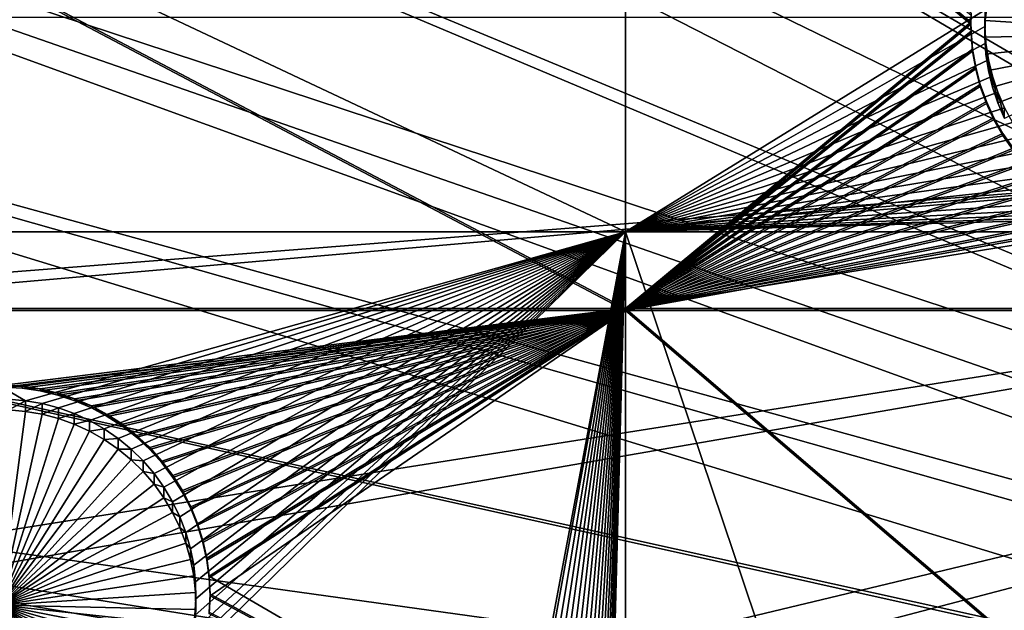
# Model space of a CAD drawing. Extents: x -226 to 75, y -680 to 2.
# Drawn here: x -133 to -115, y -541 to -530 of the extents above; entities that cross this region are included whole.
import ezdxf

# ---------------------------------------------------------------- set-up
doc = ezdxf.new("R2010")
doc.units = 0
doc.header["$MEASUREMENT"] = 0
for name, color, linetype in [('L3', 7, 'Continuous'), ('L4', 7, 'Continuous'), ('L5', 7, 'Continuous')]:
    doc.layers.add(name, color=color, linetype=linetype)

msp = doc.modelspace()

# ---------------------------------------------------------------- linework, layer by layer
at = {"layer": 'L3', "color": 250}
for points in [[(-155.101, -495.5523, 1027.892), (-104.8678, -532.1137, 1031.87), (-152.9754, -490.9125, 1027.73)], [(-152.9754, -490.9125, 1027.73), (-104.8678, -532.1137, 1031.87), (-104.9602, -530.3556, 1031.809)], [(-152.9754, -490.9125, 1027.73), (-104.9602, -530.3556, 1031.809), (-104.9982, -529.6338, 1031.784)], [(-156.9503, -500.3087, 1028.058), (-104.6302, -533.8575, 1031.931), (-155.101, -495.5523, 1027.892)], [(-155.101, -495.5523, 1027.892), (-104.6302, -533.8575, 1031.931), (-104.8678, -532.1137, 1031.87)], [(-158.5172, -505.1653, 1028.228), (-104.5325, -534.5746, 1031.956), (-156.9503, -500.3087, 1028.058)], [(-156.9503, -500.3087, 1028.058), (-104.5325, -534.5746, 1031.956), (-104.6302, -533.8575, 1031.931)], [(-159.7962, -510.1056, 1028.4), (-103.9018, -537.2978, 1032.051), (-158.5172, -505.1653, 1028.228)], [(-158.5172, -505.1653, 1028.228), (-103.9018, -537.2978, 1032.051), (-103.9947, -536.9987, 1032.041)], [(-103.9947, -536.9987, 1032.041), (-104.3081, -535.5862, 1031.992), (-158.5172, -505.1653, 1028.228)], [(-158.5172, -505.1653, 1028.228), (-104.3081, -535.5862, 1031.992), (-104.5325, -534.5746, 1031.956)], [(-160.7829, -515.1123, 1028.575), (-103.3796, -538.979, 1032.11), (-159.7962, -510.1056, 1028.4)], [(-159.7962, -510.1056, 1028.4), (-103.3796, -538.979, 1032.11), (-103.9018, -537.2978, 1032.051)], [(-161.4739, -520.1682, 1028.752), (-103.258, -539.3704, 1032.124), (-160.7829, -515.1123, 1028.575)], [(-160.7829, -515.1123, 1028.575), (-103.258, -539.3704, 1032.124), (-103.3796, -538.979, 1032.11)], [(-161.8668, -525.256, 1028.929), (-102.3272, -541.6731, 1032.204), (-161.4739, -520.1682, 1028.752)], [(-102.3272, -541.6731, 1032.204), (-102.752, -540.6222, 1032.168), (-161.4739, -520.1682, 1028.752)], [(-161.4739, -520.1682, 1028.752), (-102.752, -540.6222, 1032.168), (-103.258, -539.3704, 1032.124)], [(-161.9602, -530.358, 1029.107), (-101.2526, -543.8046, 1032.279), (-161.8668, -525.256, 1028.929)], [(-101.2526, -543.8046, 1032.279), (-102.0452, -542.2326, 1032.224), (-161.8668, -525.256, 1028.929)], [(-161.8668, -525.256, 1028.929), (-102.0452, -542.2326, 1032.224), (-102.3272, -541.6731, 1032.204)], [(-222.6368, -542.4952, 1023.828), (-223.1996, -529.9359, 1023.389), (-75, -529.5956, 1023.377)], [(-222.6368, -542.4952, 1023.828), (-75, -529.5956, 1023.377), (-221.0104, -554.9616, 1024.263)], [(-75, -529.5956, 1023.377), (-218.3318, -567.2452, 1024.692), (-221.0104, -554.9616, 1024.263)], [(-75, -529.5956, 1023.377), (-214.6206, -579.2575, 1025.112), (-218.3318, -567.2452, 1024.692)], [(-209.9034, -590.9121, 1025.519), (-214.6206, -579.2575, 1025.112), (-75, -529.5956, 1023.377)], [(-75, -529.5956, 1023.377), (-204.2143, -602.1249, 1025.91), (-209.9034, -590.9121, 1025.519)], [(-75, -529.5956, 1023.377), (-197.5941, -612.815, 1026.284), (-204.2143, -602.1249, 1025.91)], [(-190.0907, -622.9056, 1026.636), (-197.5941, -612.815, 1026.284), (-75, -529.5956, 1023.377)], [(-75, -529.5956, 1023.377), (-181.758, -632.3239, 1026.965), (-190.0907, -622.9056, 1026.636)], [(-75, -529.5956, 1023.377), (-172.6561, -641.002, 1027.268), (-181.758, -632.3239, 1026.965)], [(-162.8506, -648.8774, 1027.543), (-172.6561, -641.002, 1027.268), (-75, -529.5956, 1023.377)], [(-75, -529.5956, 1023.377), (-152.4122, -655.8934, 1027.788), (-162.8506, -648.8774, 1027.543)], [(-75, -529.5956, 1023.377), (-141.416, -661.9995, 1028.001), (-152.4122, -655.8934, 1027.788)], [(-129.9412, -667.1515, 1028.181), (-141.416, -661.9995, 1028.001), (-75, -529.5956, 1023.377)], [(-75, -529.5956, 1023.377), (-118.0706, -671.3125, 1028.326), (-129.9412, -667.1515, 1028.181)], [(-75, -529.5956, 1023.377), (-105.8897, -674.4523, 1028.436), (-118.0706, -671.3125, 1028.326)], [(-161.7539, -535.4567, 1029.286), (-101.2092, -543.8907, 1032.282), (-161.9602, -530.358, 1029.107)], [(-161.9602, -530.358, 1029.107), (-101.2092, -543.8907, 1032.282), (-101.2526, -543.8046, 1032.279)], [(-161.2485, -540.5346, 1029.463), (-99.9114, -546.0082, 1032.356), (-161.7539, -535.4567, 1029.286)], [(-99.9114, -546.0082, 1032.356), (-100.3397, -545.3094, 1032.331), (-161.7539, -535.4567, 1029.286)], [(-161.7539, -535.4567, 1029.286), (-100.3397, -545.3094, 1032.331), (-101.2092, -543.8907, 1032.282)]]:
    msp.add_3dface(points, dxfattribs=at)
at = {"layer": 'L4', "color": 250}
for points in [[(-121.924, -526.2492, 1011.753), (-121.924, -533.7446, 1012.015), (-137.8228, -526.2492, 1011.753)], [(-137.8228, -526.2492, 1011.753), (-121.924, -533.7446, 1012.015), (-137.8228, -533.7446, 1012.015)], [(-121.924, -526.2492, 1011.753), (-115.4927, -529.7713, 1011.876), (-121.924, -533.7446, 1012.015)], [(-112, -530.1889, 1006.388), (-115.2115, -528.7983, 1006.339), (-115.08, -528.5276, 1006.33)], [(-112, -530.1889, 1006.388), (-115.3193, -529.0794, 1006.349), (-115.2115, -528.7983, 1006.339)], [(-115.4024, -529.3686, 1006.359), (-115.3193, -529.0794, 1006.349), (-112, -530.1889, 1006.388)], [(-115.4604, -529.4721, 1011.866), (-115.4604, -529.664, 1006.369), (-115.4927, -529.9633, 1006.38)], [(-115.4604, -529.4721, 1011.866), (-115.4927, -529.9633, 1006.38), (-115.4927, -529.7713, 1011.876)], [(-112, -530.1889, 1006.388), (-115.4604, -529.664, 1006.369), (-115.4024, -529.3686, 1006.359)], [(-112, -530.1889, 1006.388), (-115.4927, -529.9633, 1006.38), (-115.4604, -529.664, 1006.369)], [(-115.4927, -529.7713, 1011.876), (-115.4992, -530.0722, 1011.887), (-121.924, -533.7446, 1012.015)], [(-115.4927, -529.7713, 1011.876), (-115.4927, -529.9633, 1006.38), (-115.4992, -530.2641, 1006.39)], [(-115.4927, -529.7713, 1011.876), (-115.4992, -530.2641, 1006.39), (-115.4992, -530.0722, 1011.887)], [(-75, -529.9097, 1014.383), (-207, -529.9097, 1014.383), (-206.5931, -540.26, 1014.744)], [(-75, -529.9097, 1014.383), (-206.5931, -540.26, 1014.744), (-205.3749, -550.5465, 1015.103)], [(-205.3749, -550.5465, 1015.103), (-203.3528, -560.7057, 1015.458), (-75, -529.9097, 1014.383)], [(-75, -529.9097, 1014.383), (-203.3528, -560.7057, 1015.458), (-200.5395, -570.6751, 1015.806)], [(-75, -529.9097, 1014.383), (-200.5395, -570.6751, 1015.806), (-196.9521, -580.3931, 1016.146)], [(-196.9521, -580.3931, 1016.146), (-192.6129, -589.7999, 1016.474), (-75, -529.9097, 1014.383)], [(-75, -529.9097, 1014.383), (-192.6129, -589.7999, 1016.474), (-187.5485, -598.8375, 1016.79)], [(-75, -529.9097, 1014.383), (-187.5485, -598.8375, 1016.79), (-181.7902, -607.4501, 1017.091)], [(-181.7902, -607.4501, 1017.091), (-175.3736, -615.5846, 1017.375), (-75, -529.9097, 1014.383)], [(-75, -529.9097, 1014.383), (-175.3736, -615.5846, 1017.375), (-168.3381, -623.1909, 1017.64)], [(-75, -529.9097, 1014.383), (-168.3381, -623.1909, 1017.64), (-160.7271, -630.2221, 1017.886)], [(-160.7271, -630.2221, 1017.886), (-152.5877, -636.6349, 1018.11), (-75, -529.9097, 1014.383)], [(-75, -529.9097, 1014.383), (-152.5877, -636.6349, 1018.11), (-143.9698, -642.3896, 1018.311)], [(-75, -529.9097, 1014.383), (-143.9698, -642.3896, 1018.311), (-134.9268, -647.4509, 1018.487)], [(-134.9268, -647.4509, 1018.487), (-125.5142, -651.7875, 1018.639), (-75, -529.9097, 1014.383)], [(-75, -529.9097, 1014.383), (-125.5142, -651.7875, 1018.639), (-115.7902, -655.3727, 1018.764)], [(-75, -529.9097, 1014.383), (-115.7902, -655.3727, 1018.764), (-105.8148, -658.1843, 1018.862)], [(-115.4992, -530.2641, 1006.39), (-115.4927, -529.9633, 1006.38), (-112, -530.1889, 1006.388)], [(-115.4992, -530.0722, 1011.887), (-115.4798, -530.3726, 1011.897), (-121.924, -533.7446, 1012.015)], [(-115.4992, -530.0722, 1011.887), (-115.4992, -530.2641, 1006.39), (-115.4798, -530.5645, 1006.401)], [(-115.4992, -530.0722, 1011.887), (-115.4798, -530.5645, 1006.401), (-115.4798, -530.3726, 1011.897)], [(-112, -530.1889, 1006.388), (-115.4798, -530.5645, 1006.401), (-115.4992, -530.2641, 1006.39)], [(-112, -530.1889, 1006.388), (-115.4346, -530.862, 1006.411), (-115.4798, -530.5645, 1006.401)], [(-115.364, -531.1546, 1006.421), (-115.4346, -530.862, 1006.411), (-112, -530.1889, 1006.388)], [(-112, -530.1889, 1006.388), (-115.2684, -531.4401, 1006.431), (-115.364, -531.1546, 1006.421)], [(-112, -530.1889, 1006.388), (-115.1487, -531.7162, 1006.441), (-115.2684, -531.4401, 1006.431)], [(-121.924, -533.7446, 1012.015), (-115.4798, -530.3726, 1011.897), (-115.4346, -530.6701, 1011.908)], [(-115.4798, -530.3726, 1011.897), (-115.4798, -530.5645, 1006.401), (-115.4346, -530.862, 1006.411)], [(-115.4798, -530.3726, 1011.897), (-115.4346, -530.862, 1006.411), (-115.4346, -530.6701, 1011.908)], [(-121.924, -533.7446, 1012.015), (-115.4346, -530.6701, 1011.908), (-115.364, -530.9627, 1011.918)], [(-115.4346, -530.6701, 1011.908), (-115.4346, -530.862, 1006.411), (-115.364, -531.1546, 1006.421)], [(-115.4346, -530.6701, 1011.908), (-115.364, -531.1546, 1006.421), (-115.364, -530.9627, 1011.918)], [(-115.364, -530.9627, 1011.918), (-115.2684, -531.2481, 1011.928), (-121.924, -533.7446, 1012.015)], [(-115.364, -530.9627, 1011.918), (-115.364, -531.1546, 1006.421), (-115.2684, -531.4401, 1006.431)], [(-115.364, -530.9627, 1011.918), (-115.2684, -531.4401, 1006.431), (-115.2684, -531.2481, 1011.928)], [(-121.924, -533.7446, 1012.015), (-115.2684, -531.2481, 1011.928), (-115.1487, -531.5243, 1011.938)], [(-115.2684, -531.2481, 1011.928), (-115.2684, -531.4401, 1006.431), (-115.1487, -531.7162, 1006.441)], [(-115.2684, -531.2481, 1011.928), (-115.1487, -531.7162, 1006.441), (-115.1487, -531.5243, 1011.938)], [(-121.924, -533.7446, 1012.015), (-115.1487, -531.5243, 1011.938), (-115.0057, -531.7891, 1011.947)], [(-115.0057, -531.7891, 1011.947), (-114.8404, -532.0407, 1011.956), (-121.924, -533.7446, 1012.015)], [(-121.924, -533.7446, 1012.015), (-114.8404, -532.0407, 1011.956), (-114.6541, -532.2772, 1011.964)], [(-121.924, -533.7446, 1012.015), (-114.6541, -532.2772, 1011.964), (-114.4481, -532.4968, 1011.972)], [(-114.4481, -532.4968, 1011.972), (-114.224, -532.6979, 1011.979), (-121.924, -533.7446, 1012.015)], [(-121.924, -533.7446, 1012.015), (-114.224, -532.6979, 1011.979), (-113.9835, -532.8789, 1011.985)], [(-121.924, -533.7446, 1012.015), (-113.9835, -532.8789, 1011.985), (-113.7282, -533.0386, 1011.991)], [(-113.7282, -533.0386, 1011.991), (-113.4602, -533.1759, 1011.995), (-121.924, -533.7446, 1012.015)], [(-121.924, -533.7446, 1012.015), (-113.4602, -533.1759, 1011.995), (-113.1813, -533.2896, 1011.999)], [(-121.924, -533.7446, 1012.015), (-113.1813, -533.2896, 1011.999), (-112.8937, -533.3788, 1012.002)], [(-112.8937, -533.3788, 1012.002), (-112.5995, -533.4431, 1012.005), (-121.924, -533.7446, 1012.015)], [(-121.924, -533.7446, 1012.015), (-112.5995, -533.4431, 1012.005), (-112.3009, -533.4818, 1012.006)], [(-121.924, -533.7446, 1012.015), (-112.3009, -533.4818, 1012.006), (-111.2715, -533.7446, 1012.015)], [(-121.924, -533.7446, 1012.015), (-132.653, -536.7672, 1012.121), (-137.8228, -533.7446, 1012.015)], [(-137.8228, -533.7446, 1012.015), (-132.653, -536.7672, 1012.121), (-132.9531, -536.7413, 1012.12)], [(-121.924, -533.7446, 1012.015), (-132.3563, -536.8187, 1012.123), (-132.653, -536.7672, 1012.121)], [(-132.0652, -536.8956, 1012.125), (-132.3563, -536.8187, 1012.123), (-121.924, -533.7446, 1012.015)], [(-121.924, -533.7446, 1012.015), (-131.7817, -536.9972, 1012.129), (-132.0652, -536.8956, 1012.125)], [(-121.924, -533.7446, 1012.015), (-131.508, -537.1227, 1012.133), (-131.7817, -536.9972, 1012.129)], [(-131.2461, -537.2713, 1012.138), (-131.508, -537.1227, 1012.133), (-121.924, -533.7446, 1012.015)], [(-121.924, -533.7446, 1012.015), (-130.998, -537.4419, 1012.144), (-131.2461, -537.2713, 1012.138)], [(-121.924, -533.7446, 1012.015), (-130.7654, -537.6332, 1012.151), (-130.998, -537.4419, 1012.144)], [(-130.5502, -537.8437, 1012.158), (-130.7654, -537.6332, 1012.151), (-121.924, -533.7446, 1012.015)], [(-121.924, -533.7446, 1012.015), (-130.3539, -538.0719, 1012.166), (-130.5502, -537.8437, 1012.158)], [(-121.924, -533.7446, 1012.015), (-130.1779, -538.3161, 1012.175), (-130.3539, -538.0719, 1012.166)], [(-130.0236, -538.5746, 1012.184), (-130.1779, -538.3161, 1012.175), (-121.924, -533.7446, 1012.015)], [(-121.924, -533.7446, 1012.015), (-129.8921, -538.8454, 1012.193), (-130.0236, -538.5746, 1012.184)], [(-121.924, -533.7446, 1012.015), (-129.7844, -539.1265, 1012.203), (-129.8921, -538.8454, 1012.193)], [(-126.0955, -555.9811, 1012.792), (-129.8352, -541.4871, 1012.286), (-121.924, -533.7446, 1012.015)], [(-121.924, -533.7446, 1012.015), (-129.8352, -541.4871, 1012.286), (-129.7397, -541.2017, 1012.276)], [(-129.7012, -539.4157, 1012.213), (-129.7844, -539.1265, 1012.203), (-121.924, -533.7446, 1012.015)], [(-121.924, -533.7446, 1012.015), (-129.7397, -541.2017, 1012.276), (-129.6691, -540.9091, 1012.265)], [(-121.924, -533.7446, 1012.015), (-129.6433, -539.7111, 1012.224), (-129.7012, -539.4157, 1012.213)], [(-129.6239, -540.6116, 1012.255), (-121.924, -533.7446, 1012.015), (-129.6691, -540.9091, 1012.265)], [(-121.924, -533.7446, 1012.015), (-129.611, -540.0103, 1012.234), (-129.6433, -539.7111, 1012.224)], [(-129.6045, -540.3112, 1012.245), (-121.924, -533.7446, 1012.015), (-129.6239, -540.6116, 1012.255)], [(-129.6045, -540.3112, 1012.245), (-129.611, -540.0103, 1012.234), (-121.924, -533.7446, 1012.015)], [(-121.924, -533.7446, 1012.015), (-125.9449, -555.9843, 1012.792), (-126.0955, -555.9811, 1012.792)], [(-121.924, -533.7446, 1012.015), (-125.6449, -556.0102, 1012.793), (-125.9449, -555.9843, 1012.792)], [(-125.3482, -556.0617, 1012.795), (-125.6449, -556.0102, 1012.793), (-121.924, -533.7446, 1012.015)], [(-121.924, -533.7446, 1012.015), (-125.057, -556.1386, 1012.797), (-125.3482, -556.0617, 1012.795)], [(-121.924, -533.7446, 1012.015), (-124.7735, -556.2402, 1012.801), (-125.057, -556.1386, 1012.797)], [(-124.4998, -556.3658, 1012.805), (-124.7735, -556.2402, 1012.801), (-121.924, -533.7446, 1012.015)], [(-124.2379, -556.5144, 1012.81), (-124.4998, -556.3658, 1012.805), (-121.924, -533.7446, 1012.015)], [(-121.924, -533.7446, 1012.015), (-123.9898, -556.6849, 1012.816), (-124.2379, -556.5144, 1012.81)], [(-121.924, -533.7446, 1012.015), (-123.7573, -556.8762, 1012.823), (-123.9898, -556.6849, 1012.816)], [(-123.542, -557.0867, 1012.83), (-123.7573, -556.8762, 1012.823), (-121.924, -533.7446, 1012.015)], [(-121.924, -533.7446, 1012.015), (-123.3457, -557.3149, 1012.838), (-123.542, -557.0867, 1012.83)], [(-121.924, -533.7446, 1012.015), (-123.1698, -557.5592, 1012.847), (-123.3457, -557.3149, 1012.838)], [(-123.0155, -557.8176, 1012.856), (-123.1698, -557.5592, 1012.847), (-121.924, -533.7446, 1012.015)], [(-121.924, -533.7446, 1012.015), (-122.884, -558.0884, 1012.865), (-123.0155, -557.8176, 1012.856)], [(-121.924, -533.7446, 1012.015), (-122.7762, -558.3695, 1012.875), (-122.884, -558.0884, 1012.865)], [(-122.6931, -558.6587, 1012.885), (-122.7762, -558.3695, 1012.875), (-121.924, -533.7446, 1012.015)], [(-121.924, -533.7446, 1012.015), (-122.6351, -558.9541, 1012.896), (-122.6931, -558.6587, 1012.885)], [(-121.924, -533.7446, 1012.015), (-122.6028, -559.2533, 1012.906), (-122.6351, -558.9541, 1012.896)], [(-121.924, -565.4112, 1013.121), (-122.6028, -559.2533, 1012.906), (-121.924, -533.7446, 1012.015)], [(-111.2715, -533.7446, 1012.015), (-111.2715, -565.4112, 1013.121), (-121.924, -533.7446, 1012.015)], [(-121.924, -533.7446, 1012.015), (-111.2715, -565.4112, 1013.121), (-121.924, -565.4112, 1013.121)], [(-132.653, -536.7672, 1012.121), (-132.9531, -536.9332, 1006.623), (-132.9531, -536.7413, 1012.12)], [(-132.653, -536.7672, 1012.121), (-132.653, -536.9591, 1006.624), (-132.9531, -536.9332, 1006.623)], [(-132.3563, -536.8187, 1012.123), (-132.653, -536.9591, 1006.624), (-132.653, -536.7672, 1012.121)], [(-132.3563, -536.8187, 1012.123), (-132.3563, -537.0107, 1006.626), (-132.653, -536.9591, 1006.624)], [(-132.0652, -536.8956, 1012.125), (-132.3563, -537.0107, 1006.626), (-132.3563, -536.8187, 1012.123)], [(-132.0652, -536.8956, 1012.125), (-132.0652, -537.0876, 1006.629), (-132.3563, -537.0107, 1006.626)], [(-131.7817, -536.9972, 1012.129), (-132.0652, -537.0876, 1006.629), (-132.0652, -536.8956, 1012.125)], [(-132.9531, -536.9332, 1006.623), (-132.653, -536.9591, 1006.624), (-133.1037, -540.4279, 1006.745)], [(-133.1037, -540.4279, 1006.745), (-132.653, -536.9591, 1006.624), (-132.3563, -537.0107, 1006.626)], [(-133.1037, -540.4279, 1006.745), (-132.3563, -537.0107, 1006.626), (-132.0652, -537.0876, 1006.629)], [(-132.0652, -537.0876, 1006.629), (-131.7817, -537.1891, 1006.632), (-133.1037, -540.4279, 1006.745)], [(-131.7817, -536.9972, 1012.129), (-131.7817, -537.1891, 1006.632), (-132.0652, -537.0876, 1006.629)], [(-131.508, -537.1227, 1012.133), (-131.7817, -537.1891, 1006.632), (-131.7817, -536.9972, 1012.129)], [(-133.1037, -540.4279, 1006.745), (-131.7817, -537.1891, 1006.632), (-131.508, -537.3147, 1006.637)], [(-131.508, -537.1227, 1012.133), (-131.508, -537.3147, 1006.637), (-131.7817, -537.1891, 1006.632)], [(-131.2461, -537.2713, 1012.138), (-131.508, -537.3147, 1006.637), (-131.508, -537.1227, 1012.133)], [(-131.2461, -537.2713, 1012.138), (-131.2461, -537.4633, 1006.642), (-131.508, -537.3147, 1006.637)], [(-130.998, -537.4419, 1012.144), (-131.2461, -537.4633, 1006.642), (-131.2461, -537.2713, 1012.138)], [(-133.1037, -540.4279, 1006.745), (-131.508, -537.3147, 1006.637), (-131.2461, -537.4633, 1006.642)], [(-130.998, -537.4419, 1012.144), (-130.998, -537.6338, 1006.648), (-131.2461, -537.4633, 1006.642)], [(-130.7654, -537.6332, 1012.151), (-130.998, -537.6338, 1006.648), (-130.998, -537.4419, 1012.144)], [(-131.2461, -537.4633, 1006.642), (-130.998, -537.6338, 1006.648), (-133.1037, -540.4279, 1006.745)], [(-133.1037, -540.4279, 1006.745), (-130.998, -537.6338, 1006.648), (-130.7654, -537.8251, 1006.654)], [(-130.7654, -537.6332, 1012.151), (-130.7654, -537.8251, 1006.654), (-130.998, -537.6338, 1006.648)], [(-130.5502, -537.8437, 1012.158), (-130.7654, -537.8251, 1006.654), (-130.7654, -537.6332, 1012.151)], [(-133.1037, -540.4279, 1006.745), (-130.7654, -537.8251, 1006.654), (-130.5502, -538.0356, 1006.662)], [(-130.5502, -537.8437, 1012.158), (-130.5502, -538.0356, 1006.662), (-130.7654, -537.8251, 1006.654)], [(-130.3539, -538.0719, 1012.166), (-130.5502, -538.0356, 1006.662), (-130.5502, -537.8437, 1012.158)], [(-130.5502, -538.0356, 1006.662), (-130.3539, -538.2639, 1006.67), (-133.1037, -540.4279, 1006.745)], [(-130.3539, -538.0719, 1012.166), (-130.3539, -538.2639, 1006.67), (-130.5502, -538.0356, 1006.662)], [(-130.1779, -538.3161, 1012.175), (-130.3539, -538.2639, 1006.67), (-130.3539, -538.0719, 1012.166)], [(-133.1037, -540.4279, 1006.745), (-130.3539, -538.2639, 1006.67), (-130.1779, -538.5081, 1006.678)], [(-130.1779, -538.3161, 1012.175), (-130.1779, -538.5081, 1006.678), (-130.3539, -538.2639, 1006.67)], [(-130.0236, -538.5746, 1012.184), (-130.1779, -538.5081, 1006.678), (-130.1779, -538.3161, 1012.175)], [(-133.1037, -540.4279, 1006.745), (-130.1779, -538.5081, 1006.678), (-130.0236, -538.7666, 1006.687)], [(-130.0236, -538.5746, 1012.184), (-130.0236, -538.7666, 1006.687), (-130.1779, -538.5081, 1006.678)], [(-129.8921, -538.8454, 1012.193), (-130.0236, -538.7666, 1006.687), (-130.0236, -538.5746, 1012.184)], [(-130.0236, -538.7666, 1006.687), (-129.8921, -539.0373, 1006.697), (-133.1037, -540.4279, 1006.745)], [(-129.8921, -538.8454, 1012.193), (-129.8921, -539.0373, 1006.697), (-130.0236, -538.7666, 1006.687)], [(-129.7844, -539.1265, 1012.203), (-129.8921, -539.0373, 1006.697), (-129.8921, -538.8454, 1012.193)], [(-133.1037, -540.4279, 1006.745), (-129.8921, -539.0373, 1006.697), (-129.7844, -539.3184, 1006.706)], [(-129.7844, -539.1265, 1012.203), (-129.7844, -539.3184, 1006.706), (-129.8921, -539.0373, 1006.697)], [(-129.7012, -539.4157, 1012.213), (-129.7844, -539.3184, 1006.706), (-129.7844, -539.1265, 1012.203)], [(-133.1037, -540.4279, 1006.745), (-129.7844, -539.3184, 1006.706), (-129.7012, -539.6076, 1006.717)], [(-129.7012, -539.4157, 1012.213), (-129.7012, -539.6076, 1006.717), (-129.7844, -539.3184, 1006.706)], [(-129.6433, -539.7111, 1012.224), (-129.7012, -539.6076, 1006.717), (-129.7012, -539.4157, 1012.213)], [(-129.7012, -539.6076, 1006.717), (-129.6433, -539.903, 1006.727), (-133.1037, -540.4279, 1006.745)], [(-129.6433, -539.7111, 1012.224), (-129.6433, -539.903, 1006.727), (-129.7012, -539.6076, 1006.717)], [(-129.611, -540.0103, 1012.234), (-129.6433, -539.903, 1006.727), (-129.6433, -539.7111, 1012.224)], [(-133.1037, -540.4279, 1006.745), (-129.6433, -539.903, 1006.727), (-129.611, -540.2023, 1006.737)], [(-129.611, -540.0103, 1012.234), (-129.611, -540.2023, 1006.737), (-129.6433, -539.903, 1006.727)], [(-129.6045, -540.3112, 1012.245), (-129.611, -540.2023, 1006.737), (-129.611, -540.0103, 1012.234)], [(-133.1037, -540.4279, 1006.745), (-129.611, -540.2023, 1006.737), (-129.6045, -540.5031, 1006.748)], [(-129.6045, -540.3112, 1012.245), (-129.6045, -540.5031, 1006.748), (-129.611, -540.2023, 1006.737)], [(-132.2099, -543.8098, 1006.863), (-132.5041, -543.874, 1006.866), (-133.1037, -540.4279, 1006.745)], [(-133.1037, -540.4279, 1006.745), (-132.5041, -543.874, 1006.866), (-132.8028, -543.9128, 1006.867)], [(-131.3754, -543.4696, 1006.851), (-131.6435, -543.6068, 1006.856), (-133.1037, -540.4279, 1006.745)], [(-133.1037, -540.4279, 1006.745), (-131.6435, -543.6068, 1006.856), (-131.9223, -543.7205, 1006.86)], [(-133.1037, -540.4279, 1006.745), (-131.9223, -543.7205, 1006.86), (-132.2099, -543.8098, 1006.863)], [(-130.6556, -542.9277, 1006.833), (-130.8796, -543.1288, 1006.84), (-133.1037, -540.4279, 1006.745)], [(-133.1037, -540.4279, 1006.745), (-130.8796, -543.1288, 1006.84), (-131.1202, -543.3099, 1006.846)], [(-133.1037, -540.4279, 1006.745), (-131.1202, -543.3099, 1006.846), (-131.3754, -543.4696, 1006.851)], [(-130.098, -542.2201, 1006.808), (-130.2633, -542.4717, 1006.817), (-133.1037, -540.4279, 1006.745)], [(-133.1037, -540.4279, 1006.745), (-130.2633, -542.4717, 1006.817), (-130.4496, -542.7082, 1006.825)], [(-133.1037, -540.4279, 1006.745), (-130.4496, -542.7082, 1006.825), (-130.6556, -542.9277, 1006.833)], [(-129.7397, -541.3936, 1006.779), (-129.8352, -541.6791, 1006.789), (-133.1037, -540.4279, 1006.745)], [(-133.1037, -540.4279, 1006.745), (-129.8352, -541.6791, 1006.789), (-129.9549, -541.9552, 1006.799)], [(-133.1037, -540.4279, 1006.745), (-129.9549, -541.9552, 1006.799), (-130.098, -542.2201, 1006.808)], [(-129.6045, -540.5031, 1006.748), (-129.6239, -540.8035, 1006.758), (-133.1037, -540.4279, 1006.745)], [(-133.1037, -540.4279, 1006.745), (-129.6239, -540.8035, 1006.758), (-129.6691, -541.101, 1006.769)], [(-133.1037, -540.4279, 1006.745), (-129.6691, -541.101, 1006.769), (-129.7397, -541.3936, 1006.779)], [(-129.6239, -540.6116, 1012.255), (-129.6045, -540.5031, 1006.748), (-129.6045, -540.3112, 1012.245)], [(-129.6239, -540.6116, 1012.255), (-129.6239, -540.8035, 1006.758), (-129.6045, -540.5031, 1006.748)]]:
    msp.add_3dface(points, dxfattribs=at)
at = {"layer": 'L5', "color": 7}
for points in [[(-141.324, -535.1164, 1012.063), (-121.924, -535.1164, 1012.063), (-141.324, -524.8774, 1011.706)], [(-141.324, -524.8774, 1011.706), (-121.924, -535.1164, 1012.063), (-121.924, -524.8774, 1011.706)], [(-121.924, -535.1514, 1011.064), (-141.324, -535.1514, 1011.064), (-141.324, -524.9124, 1010.706)], [(-121.924, -535.1514, 1011.064), (-141.324, -524.9124, 1010.706), (-121.924, -524.9124, 1010.706)], [(-121.924, -535.1164, 1012.063), (-115.75, -529.9969, 1011.884), (-121.924, -524.8774, 1011.706)], [(-121.924, -524.8774, 1011.706), (-115.75, -529.9969, 1011.884), (-115.7465, -529.8357, 1011.879)], [(-121.924, -524.9124, 1010.706), (-115.7465, -529.8706, 1010.879), (-115.75, -530.0319, 1010.885)], [(-121.924, -524.9124, 1010.706), (-115.75, -530.0319, 1010.885), (-121.924, -535.1514, 1011.064)], [(-115.7465, -529.8706, 1010.879), (-115.7465, -529.8357, 1011.879), (-115.75, -530.0319, 1010.885)], [(-115.75, -530.0319, 1010.885), (-115.7465, -529.8357, 1011.879), (-115.75, -529.9969, 1011.884)], [(-121.924, -535.1164, 1012.063), (-115.7465, -530.1582, 1011.89), (-115.75, -529.9969, 1011.884)], [(-121.924, -535.1514, 1011.064), (-115.75, -530.0319, 1010.885), (-115.7465, -530.1931, 1010.891)], [(-115.75, -530.0319, 1010.885), (-115.75, -529.9969, 1011.884), (-115.7465, -530.1931, 1010.891)], [(-115.7465, -530.1931, 1010.891), (-115.75, -529.9969, 1011.884), (-115.7465, -530.1582, 1011.89)], [(-115.7188, -530.4794, 1011.901), (-115.7465, -530.1582, 1011.89), (-121.924, -535.1164, 1012.063)], [(-121.924, -535.1514, 1011.064), (-115.7465, -530.1931, 1010.891), (-115.7188, -530.5144, 1010.902)], [(-115.7465, -530.1931, 1010.891), (-115.7465, -530.1582, 1011.89), (-115.7188, -530.5144, 1010.902)], [(-115.7188, -530.5144, 1010.902), (-115.7465, -530.1582, 1011.89), (-115.7188, -530.4794, 1011.901)], [(-121.924, -535.1164, 1012.063), (-115.6635, -530.7971, 1011.912), (-115.7188, -530.4794, 1011.901)], [(-121.924, -535.1514, 1011.064), (-115.7188, -530.5144, 1010.902), (-115.6635, -530.8321, 1010.913)], [(-115.7188, -530.5144, 1010.902), (-115.7188, -530.4794, 1011.901), (-115.6635, -530.8321, 1010.913)], [(-115.6635, -530.8321, 1010.913), (-115.7188, -530.4794, 1011.901), (-115.6635, -530.7971, 1011.912)], [(-121.924, -535.1164, 1012.063), (-115.5811, -531.1089, 1011.923), (-115.6635, -530.7971, 1011.912)], [(-115.6635, -530.8321, 1010.913), (-115.5811, -531.1438, 1010.924), (-121.924, -535.1514, 1011.064)], [(-115.6635, -530.8321, 1010.913), (-115.6635, -530.7971, 1011.912), (-115.5811, -531.1438, 1010.924)], [(-115.5811, -531.1438, 1010.924), (-115.6635, -530.7971, 1011.912), (-115.5811, -531.1089, 1011.923)], [(-115.4722, -531.4125, 1011.934), (-115.5811, -531.1089, 1011.923), (-121.924, -535.1164, 1012.063)], [(-115.5811, -531.1438, 1010.924), (-115.5811, -531.1089, 1011.923), (-115.4722, -531.4474, 1010.934)], [(-115.4722, -531.4474, 1010.934), (-115.5811, -531.1089, 1011.923), (-115.4722, -531.4125, 1011.934)], [(-121.924, -535.1514, 1011.064), (-115.5811, -531.1438, 1010.924), (-115.4722, -531.4474, 1010.934)], [(-121.924, -535.1164, 1012.063), (-115.3376, -531.7056, 1011.944), (-115.4722, -531.4125, 1011.934)], [(-121.924, -535.1514, 1011.064), (-115.4722, -531.4474, 1010.934), (-115.3376, -531.7404, 1010.945)], [(-115.4722, -531.4474, 1010.934), (-115.4722, -531.4125, 1011.934), (-115.3376, -531.7404, 1010.945)], [(-115.3376, -531.7404, 1010.945), (-115.4722, -531.4125, 1011.934), (-115.3376, -531.7056, 1011.944)], [(-121.924, -535.1164, 1012.063), (-115.1783, -531.9859, 1011.954), (-115.3376, -531.7056, 1011.944)], [(-115.3376, -531.7404, 1010.945), (-115.1783, -532.0209, 1010.954), (-121.924, -535.1514, 1011.064)], [(-115.3376, -531.7404, 1010.945), (-115.3376, -531.7056, 1011.944), (-115.1783, -532.0209, 1010.954)], [(-115.1783, -532.0209, 1010.954), (-115.3376, -531.7056, 1011.944), (-115.1783, -531.9859, 1011.954)], [(-114.9954, -532.2517, 1011.963), (-115.1783, -531.9859, 1011.954), (-121.924, -535.1164, 1012.063)], [(-115.1783, -532.0209, 1010.954), (-115.1783, -531.9859, 1011.954), (-114.9954, -532.2865, 1010.964)], [(-114.9954, -532.2865, 1010.964), (-115.1783, -531.9859, 1011.954), (-114.9954, -532.2517, 1011.963)], [(-121.924, -535.1514, 1011.064), (-115.1783, -532.0209, 1010.954), (-114.9954, -532.2865, 1010.964)], [(-114.7904, -532.5006, 1011.972), (-114.9954, -532.2517, 1011.963), (-121.924, -535.1164, 1012.063)], [(-121.924, -535.1514, 1011.064), (-114.9954, -532.2865, 1010.964), (-114.7904, -532.5356, 1010.972)], [(-121.924, -535.1164, 1012.063), (-114.5647, -532.7311, 1011.98), (-114.7904, -532.5006, 1011.972)], [(-114.7904, -532.5356, 1010.972), (-114.5647, -532.766, 1010.98), (-121.924, -535.1514, 1011.064)], [(-121.924, -535.1164, 1012.063), (-114.32, -532.9413, 1011.987), (-114.5647, -532.7311, 1011.98)], [(-114.5647, -532.766, 1010.98), (-114.32, -532.9762, 1010.988), (-121.924, -535.1514, 1011.064)], [(-114.0582, -533.1298, 1011.994), (-114.32, -532.9413, 1011.987), (-121.924, -535.1164, 1012.063)], [(-121.924, -535.1514, 1011.064), (-114.32, -532.9762, 1010.988), (-114.0582, -533.1646, 1010.994)], [(-121.924, -535.1164, 1012.063), (-113.7811, -533.295, 1011.999), (-114.0582, -533.1298, 1011.994)], [(-121.924, -535.1514, 1011.064), (-114.0582, -533.1646, 1010.994), (-113.7811, -533.3298, 1011)], [(-113.4908, -533.4358, 1012.004), (-113.7811, -533.295, 1011.999), (-121.924, -535.1164, 1012.063)], [(-113.7811, -533.3298, 1011), (-113.4908, -533.4707, 1011.005), (-121.924, -535.1514, 1011.064)], [(-121.924, -535.1164, 1012.063), (-113.1895, -533.5511, 1012.008), (-113.4908, -533.4358, 1012.004)], [(-121.924, -535.1514, 1011.064), (-113.4908, -533.4707, 1011.005), (-113.1895, -533.586, 1011.009)], [(-121.924, -535.1164, 1012.063), (-112.8793, -533.6401, 1012.012), (-113.1895, -533.5511, 1012.008)], [(-121.924, -535.1514, 1011.064), (-113.1895, -533.586, 1011.009), (-111.2715, -535.1514, 1011.064)], [(-111.2715, -535.1164, 1012.063), (-112.8793, -533.6401, 1012.012), (-121.924, -535.1164, 1012.063)], [(-141.324, -535.1164, 1012.063), (-133.0319, -536.4889, 1012.111), (-121.924, -535.1164, 1012.063)], [(-133.0319, -536.5238, 1011.112), (-141.324, -535.1514, 1011.064), (-121.924, -535.1514, 1011.064)], [(-133.0319, -536.4889, 1012.111), (-132.7099, -536.5089, 1012.112), (-121.924, -535.1164, 1012.063)], [(-121.924, -535.1514, 1011.064), (-132.7099, -536.5438, 1011.112), (-133.0319, -536.5238, 1011.112)], [(-132.7099, -536.5089, 1012.112), (-132.3908, -536.5565, 1012.113), (-121.924, -535.1164, 1012.063)], [(-132.3908, -536.5915, 1011.114), (-132.7099, -536.5438, 1011.112), (-121.924, -535.1514, 1011.064)], [(-121.924, -535.1164, 1012.063), (-132.3908, -536.5565, 1012.113), (-132.0769, -536.6314, 1012.116)], [(-121.924, -535.1514, 1011.064), (-132.0769, -536.6663, 1011.117), (-132.3908, -536.5915, 1011.114)], [(-121.924, -535.1164, 1012.063), (-132.0769, -536.6314, 1012.116), (-131.7707, -536.733, 1012.12)], [(-121.924, -535.1514, 1011.064), (-131.7707, -536.7679, 1011.12), (-132.0769, -536.6663, 1011.117)], [(-131.7707, -536.733, 1012.12), (-131.4743, -536.8605, 1012.124), (-121.924, -535.1164, 1012.063)], [(-131.4743, -536.8954, 1011.125), (-131.7707, -536.7679, 1011.12), (-121.924, -535.1514, 1011.064)], [(-121.924, -535.1164, 1012.063), (-131.4743, -536.8605, 1012.124), (-131.19, -537.0129, 1012.129)], [(-121.924, -535.1514, 1011.064), (-131.19, -537.0479, 1011.13), (-131.4743, -536.8954, 1011.125)], [(-121.924, -535.1164, 1012.063), (-131.19, -537.0129, 1012.129), (-130.9198, -537.1893, 1012.136)], [(-121.924, -535.1514, 1011.064), (-130.9198, -537.2242, 1011.136), (-131.19, -537.0479, 1011.13)], [(-130.9198, -537.1893, 1012.136), (-130.6658, -537.3882, 1012.142), (-121.924, -535.1164, 1012.063)], [(-130.6658, -537.4231, 1011.143), (-130.9198, -537.2242, 1011.136), (-121.924, -535.1514, 1011.064)], [(-121.924, -535.1164, 1012.063), (-130.6658, -537.3882, 1012.142), (-130.4299, -537.6081, 1012.15)], [(-121.924, -535.1514, 1011.064), (-130.4299, -537.6431, 1011.151), (-130.6658, -537.4231, 1011.143)], [(-121.924, -535.1164, 1012.063), (-130.4299, -537.6081, 1012.15), (-130.2138, -537.8476, 1012.159)], [(-121.924, -535.1514, 1011.064), (-130.2138, -537.8825, 1011.159), (-130.4299, -537.6431, 1011.151)], [(-130.2138, -537.8476, 1012.159), (-130.019, -538.1047, 1012.167), (-121.924, -535.1164, 1012.063)], [(-130.019, -538.1396, 1011.168), (-130.2138, -537.8825, 1011.159), (-121.924, -535.1514, 1011.064)], [(-130.019, -538.1047, 1012.167), (-129.8471, -538.3776, 1012.177), (-121.924, -535.1164, 1012.063)], [(-121.924, -535.1514, 1011.064), (-129.8471, -538.4125, 1011.178), (-130.019, -538.1396, 1011.168)], [(-121.924, -535.1164, 1012.063), (-129.8471, -538.3776, 1012.177), (-129.6993, -538.6643, 1012.187)], [(-121.924, -535.1514, 1011.064), (-129.6993, -538.6992, 1011.188), (-129.8471, -538.4125, 1011.178)], [(-121.924, -535.1164, 1012.063), (-129.6993, -538.6643, 1012.187), (-129.5768, -538.9625, 1012.197)], [(-129.5768, -538.9975, 1011.198), (-129.6993, -538.6992, 1011.188), (-121.924, -535.1514, 1011.064)], [(-129.5768, -538.9625, 1012.197), (-129.4803, -539.2703, 1012.208), (-121.924, -535.1164, 1012.063)], [(-121.924, -535.1514, 1011.064), (-129.4803, -539.3052, 1011.209), (-129.5768, -538.9975, 1011.198)], [(-121.924, -535.1164, 1012.063), (-129.4803, -539.2703, 1012.208), (-129.4106, -539.5852, 1012.219)], [(-121.924, -535.1514, 1011.064), (-129.4106, -539.62, 1011.22), (-129.4803, -539.3052, 1011.209)], [(-121.924, -535.1164, 1012.063), (-129.4106, -539.5852, 1012.219), (-129.3683, -539.9048, 1012.23)], [(-129.3683, -539.9398, 1011.231), (-129.4106, -539.62, 1011.22), (-121.924, -535.1514, 1011.064)], [(-121.924, -544.2441, 1012.382), (-121.924, -535.1164, 1012.063), (-129.3683, -539.9048, 1012.23)], [(-129.3537, -540.2619, 1011.242), (-129.3683, -539.9398, 1011.231), (-121.924, -535.1514, 1011.064)], [(-121.924, -544.279, 1011.382), (-129.3537, -540.2619, 1011.242), (-121.924, -535.1514, 1011.064)], [(-111.2715, -544.2441, 1012.382), (-111.2715, -535.1164, 1012.063), (-121.924, -535.1164, 1012.063)], [(-111.2715, -544.2441, 1012.382), (-121.924, -535.1164, 1012.063), (-121.924, -544.2441, 1012.382)], [(-121.924, -544.279, 1011.382), (-121.924, -535.1514, 1011.064), (-111.2715, -544.279, 1011.382)], [(-111.2715, -544.279, 1011.382), (-121.924, -535.1514, 1011.064), (-111.2715, -535.1514, 1011.064)], [(-133.0319, -536.5238, 1011.112), (-132.7099, -536.5089, 1012.112), (-133.0319, -536.4889, 1012.111)], [(-132.7099, -536.5438, 1011.112), (-132.7099, -536.5089, 1012.112), (-133.0319, -536.5238, 1011.112)], [(-132.7099, -536.5438, 1011.112), (-132.3908, -536.5565, 1012.113), (-132.7099, -536.5089, 1012.112)], [(-132.3908, -536.5915, 1011.114), (-132.3908, -536.5565, 1012.113), (-132.7099, -536.5438, 1011.112)], [(-132.3908, -536.5915, 1011.114), (-132.0769, -536.6314, 1012.116), (-132.3908, -536.5565, 1012.113)], [(-132.0769, -536.6663, 1011.117), (-132.0769, -536.6314, 1012.116), (-132.3908, -536.5915, 1011.114)], [(-132.0769, -536.6663, 1011.117), (-131.7707, -536.733, 1012.12), (-132.0769, -536.6314, 1012.116)], [(-131.7707, -536.7679, 1011.12), (-131.7707, -536.733, 1012.12), (-132.0769, -536.6663, 1011.117)], [(-131.7707, -536.7679, 1011.12), (-131.4743, -536.8605, 1012.124), (-131.7707, -536.733, 1012.12)], [(-131.4743, -536.8954, 1011.125), (-131.4743, -536.8605, 1012.124), (-131.7707, -536.7679, 1011.12)], [(-131.4743, -536.8954, 1011.125), (-131.19, -537.0129, 1012.129), (-131.4743, -536.8605, 1012.124)], [(-131.19, -537.0479, 1011.13), (-131.19, -537.0129, 1012.129), (-131.4743, -536.8954, 1011.125)], [(-131.19, -537.0479, 1011.13), (-130.9198, -537.1893, 1012.136), (-131.19, -537.0129, 1012.129)], [(-130.9198, -537.2242, 1011.136), (-130.9198, -537.1893, 1012.136), (-131.19, -537.0479, 1011.13)], [(-130.9198, -537.2242, 1011.136), (-130.6658, -537.3882, 1012.142), (-130.9198, -537.1893, 1012.136)], [(-130.6658, -537.4231, 1011.143), (-130.6658, -537.3882, 1012.142), (-130.9198, -537.2242, 1011.136)], [(-130.6658, -537.4231, 1011.143), (-130.4299, -537.6081, 1012.15), (-130.6658, -537.3882, 1012.142)], [(-130.4299, -537.6431, 1011.151), (-130.4299, -537.6081, 1012.15), (-130.6658, -537.4231, 1011.143)], [(-130.4299, -537.6431, 1011.151), (-130.2138, -537.8476, 1012.159), (-130.4299, -537.6081, 1012.15)], [(-130.2138, -537.8825, 1011.159), (-130.2138, -537.8476, 1012.159), (-130.4299, -537.6431, 1011.151)], [(-130.2138, -537.8825, 1011.159), (-130.019, -538.1047, 1012.167), (-130.2138, -537.8476, 1012.159)], [(-130.019, -538.1396, 1011.168), (-130.019, -538.1047, 1012.167), (-130.2138, -537.8825, 1011.159)], [(-130.019, -538.1396, 1011.168), (-129.8471, -538.3776, 1012.177), (-130.019, -538.1047, 1012.167)], [(-129.8471, -538.4125, 1011.178), (-129.8471, -538.3776, 1012.177), (-130.019, -538.1396, 1011.168)], [(-129.8471, -538.4125, 1011.178), (-129.6993, -538.6643, 1012.187), (-129.8471, -538.3776, 1012.177)], [(-129.6993, -538.6992, 1011.188), (-129.6993, -538.6643, 1012.187), (-129.8471, -538.4125, 1011.178)], [(-129.6993, -538.6992, 1011.188), (-129.5768, -538.9625, 1012.197), (-129.6993, -538.6643, 1012.187)], [(-129.5768, -538.9975, 1011.198), (-129.5768, -538.9625, 1012.197), (-129.6993, -538.6992, 1011.188)], [(-129.5768, -538.9975, 1011.198), (-129.4803, -539.2703, 1012.208), (-129.5768, -538.9625, 1012.197)], [(-129.4803, -539.3052, 1011.209), (-129.4803, -539.2703, 1012.208), (-129.5768, -538.9975, 1011.198)], [(-129.4803, -539.3052, 1011.209), (-129.4106, -539.5852, 1012.219), (-129.4803, -539.2703, 1012.208)], [(-129.4106, -539.62, 1011.22), (-129.4106, -539.5852, 1012.219), (-129.4803, -539.3052, 1011.209)], [(-129.4106, -539.62, 1011.22), (-129.3683, -539.9048, 1012.23), (-129.4106, -539.5852, 1012.219)], [(-129.3683, -539.9398, 1011.231), (-129.3683, -539.9048, 1012.23), (-129.4106, -539.62, 1011.22)], [(-121.924, -544.2441, 1012.382), (-129.3683, -539.9048, 1012.23), (-129.3537, -540.227, 1012.242)], [(-129.3683, -539.9398, 1011.231), (-129.3537, -540.227, 1012.242), (-129.3683, -539.9048, 1012.23)], [(-129.3537, -540.2619, 1011.242), (-129.3537, -540.227, 1012.242), (-129.3683, -539.9398, 1011.231)], [(-129.3668, -540.5492, 1012.253), (-121.924, -544.2441, 1012.382), (-129.3537, -540.227, 1012.242)], [(-129.3537, -540.2619, 1011.242), (-129.3668, -540.5492, 1012.253), (-129.3537, -540.227, 1012.242)], [(-129.3668, -540.5841, 1011.253), (-129.3537, -540.2619, 1011.242), (-121.924, -544.279, 1011.382)], [(-129.3668, -540.5841, 1011.253), (-129.3668, -540.5492, 1012.253), (-129.3537, -540.2619, 1011.242)]]:
    msp.add_3dface(points, dxfattribs=at)

doc.saveas('drawing.dxf')
